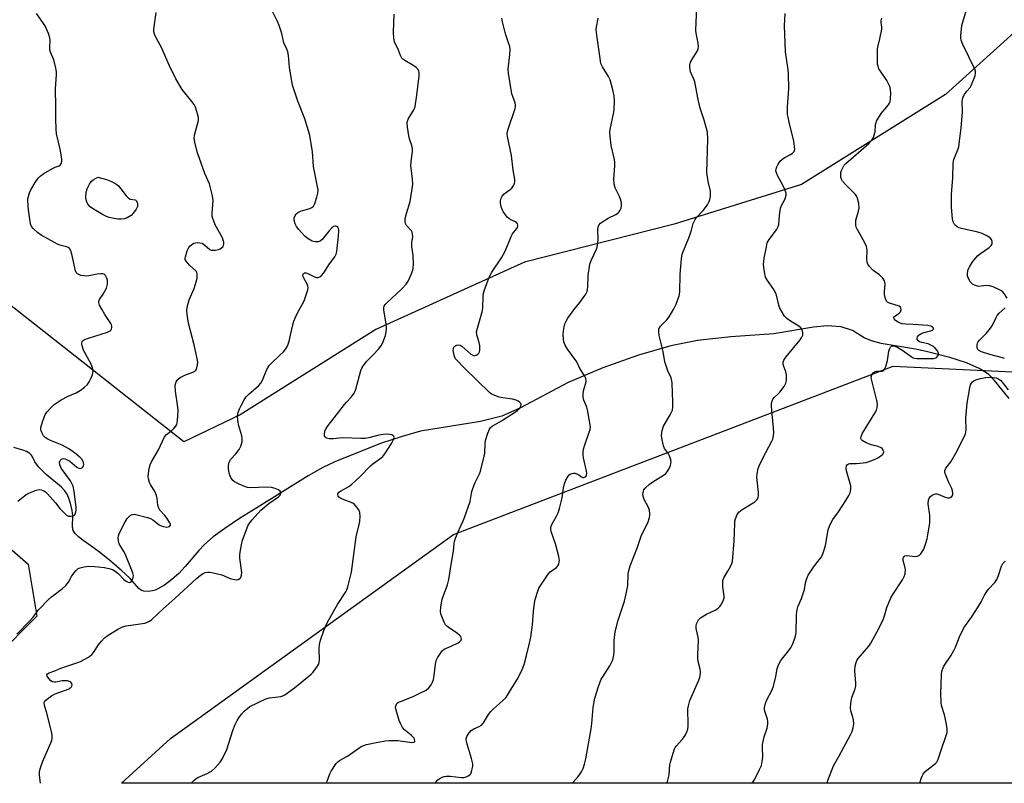
# Model space of a CAD drawing. Units: inches. Extents: x 1243765 to 1249765, y 513455 to 517455.
# Drawn here: x 1245544 to 1245917, y 513455 to 513745 of the extents above; entities that cross this region are included whole.
import ezdxf

# ---------------------------------------------------------------- set-up
doc = ezdxf.new("R2010")
doc.units = ezdxf.units.IN
doc.header["$MEASUREMENT"] = 0
for name, color, linetype in [('HYDRO-Single Line Stream', 4, 'Continuous'), ('NTRL-Trees', 3, 'Continuous'), ('Undefined', 1, 'Continuous')]:
    doc.layers.add(name, color=color, linetype=linetype)

msp = doc.modelspace()

# ---------------------------------------------------------------- linework, layer by layer
at = {"layer": 'HYDRO-Single Line Stream'}
msp.add_lwpolyline([(1245919.3, 513601.11), (1245913.69, 513608.02), (1245911.55, 513610.2), (1245909.88, 513611.41), (1245907.97, 513612.53), (1245903.07, 513614.68), (1245896.84, 513616.66), (1245887.83, 513618.97), (1245883.77, 513619.82), (1245870.73, 513622.06), (1245867.05, 513623.04), (1245864.36, 513624.17), (1245859.94, 513626.92), (1245855.64, 513628.36), (1245850.29, 513628.66), (1245845.14, 513628.15), (1245830.12, 513625.71), (1245813.82, 513624.59), (1245801.14, 513623.2), (1245790.95, 513621.15), (1245778.75, 513617.6), (1245765.27, 513612.76), (1245752.13, 513607.22), (1245734.03, 513597.66), (1245726.95, 513594.49), (1245718.77, 513592.39), (1245696.06, 513588.7), (1245689.14, 513586.79), (1245680.89, 513584.06), (1245663.56, 513577.17), (1245659.01, 513574.92), (1245653.45, 513571.78), (1245634.01, 513559.73), (1245627.44, 513555.61), (1245621.91, 513551.9), (1245617.46, 513548.64), (1245614.11, 513545.81), (1245611.97, 513543.55), (1245606.79, 513537.4), (1245604.41, 513534.82), (1245601.81, 513532.5), (1245598.99, 513530.41), (1245596.48, 513528.93), (1245595.42, 513528.45), (1245594.46, 513528.15), (1245592.85, 513527.96), (1245591.16, 513528.03), (1245590.27, 513528.36), (1245589.3, 513529.11), (1245586.02, 513532.95), (1245582.55, 513536.11), (1245578.29, 513539.7), (1245574.31, 513542.85), (1245571.03, 513545.27), (1245568.1, 513547.33), (1245566.33, 513548.73), (1245565.06, 513550), (1245564.36, 513551.12), (1245564.2, 513551.74), (1245564.13, 513552.62), (1245564.27, 513556.65), (1245564.01, 513558.64), (1245563.51, 513560.84), (1245562.83, 513563.03), (1245562.07, 513564.83), (1245561.23, 513566.09), (1245559.9, 513567.49), (1245554.08, 513572.3), (1245551.34, 513575.11), (1245550.43, 513576.22), (1245549.85, 513577.1), (1245548.86, 513579.24), (1245548.47, 513579.77), (1245547.98, 513580.23), (1245546.63, 513581.03), (1245545.26, 513581.56), (1245541.82, 513582.57)], dxfattribs=at)
at = {"layer": 'NTRL-Trees'}
msp.add_lwpolyline([(1245921.25, 513739.9), (1245895.12, 513716.4), (1245840.62, 513682.25), (1245792.25, 513667.31), (1245735.5, 513652.81), (1245679.12, 513627.37), (1245627.74, 513594.9), (1245606.37, 513584.75), (1245560.96, 513620.54), (1245540.28, 513636.84), (1245470.04, 513661.46), (1245434.56, 513662.5), (1245423.09, 513655.2), (1245422.11, 513636.51), (1245452.12, 513615.15), (1245482.88, 513594.66), (1245547.24, 513538.35), (1245550.62, 513518.59), (1245535.12, 513503.21), (1245509, 513481.12), (1245483.37, 513456.18), (1245482.56, 513455.3), (1243786.77, 513455.48)], dxfattribs=at)
msp.add_lwpolyline([(1246072.01, 513522.54), (1246115.08, 513500.79), (1246169.73, 513500.98), (1246194.3, 513497.17), (1246232.37, 513486.7), (1246253.76, 513455.22), (1245582.7, 513455.29), (1245601.23, 513472.21), (1245708.63, 513549.59), (1245875.38, 513613.47), (1245941.78, 513610.23), (1246002.63, 513590.32)], close=True, dxfattribs=at)
at = {"layer": 'Undefined'}
for points, elevation in [([(1245753.62, 513455.28), (1245755.56, 513457.4), (1245757.09, 513459.58), (1245757.78, 513460.86), (1245758.31, 513462.52), (1245758.81, 513464.5), (1245760.76, 513475.86), (1245761.05, 513477.91), (1245761.58, 513483.98), (1245762.2, 513487.53), (1245763.61, 513491.97), (1245764.63, 513494.67), (1245765.16, 513495.62), (1245767.85, 513499.79), (1245768.54, 513501.04), (1245768.97, 513502.08), (1245769.22, 513503.17), (1245769.46, 513504.86), (1245769.52, 513509.38), (1245769.94, 513512.7), (1245771.1, 513517.08), (1245773.39, 513524.31), (1245774.06, 513527.12), (1245774.68, 513530.23), (1245774.89, 513534.62), (1245775.15, 513536.33), (1245775.61, 513537.69), (1245778.43, 513544.79), (1245779.79, 513548.93), (1245782.38, 513554.39), (1245782.95, 513555.97), (1245783.04, 513556.78), (1245783.01, 513557.6), (1245782.87, 513558.69), (1245782.67, 513559.49), (1245782.33, 513560.29), (1245780.95, 513562.83), (1245780.5, 513564.04), (1245780.44, 513564.89), (1245780.6, 513566.02), (1245780.8, 513566.55), (1245781.26, 513567.19), (1245782.91, 513568.69), (1245784.13, 513569.53), (1245788.18, 513572.03), (1245789.08, 513572.74), (1245789.63, 513573.4), (1245790.36, 513574.66), (1245790.85, 513575.72), (1245791.07, 513576.53), (1245791.08, 513577.06), (1245790.97, 513577.87), (1245790.51, 513579.46), (1245790.11, 513580.19), (1245788.66, 513582.22), (1245788.2, 513583.22), (1245787.7, 513585.44), (1245787.51, 513587.13), (1245787.78, 513589.05), (1245788.26, 513590.65), (1245790.79, 513594.91), (1245791.31, 513595.96), (1245791.58, 513596.78), (1245791.75, 513597.94), (1245791.82, 513599.7), (1245791.51, 513606.96), (1245791.39, 513607.81), (1245791.08, 513608.92), (1245789.91, 513611.6), (1245788.77, 513615.11), (1245788.11, 513618.97), (1245786.61, 513625.04), (1245786.43, 513626.45), (1245786.51, 513627.52), (1245786.69, 513627.95), (1245787.1, 513628.55), (1245789.51, 513631), (1245790.44, 513632.13), (1245792.2, 513635.14), (1245793.09, 513636.98), (1245794.14, 513640.08), (1245794.45, 513641.51), (1245794.53, 513648.25), (1245795.02, 513654.13), (1245795.14, 513655), (1245795.37, 513655.85), (1245798.11, 513662.75), (1245798.86, 513664.93), (1245799.54, 513667.46), (1245799.85, 513668.26), (1245800.25, 513669.02), (1245800.74, 513669.72), (1245803.31, 513672.43), (1245804.87, 513674.6), (1245805.57, 513675.88), (1245805.81, 513676.67), (1245805.99, 513677.78), (1245806.1, 513678.88), (1245806.06, 513679.72), (1245805.14, 513683.44), (1245804.7, 513686.89), (1245805, 513699.51), (1245804.89, 513702.14), (1245804.57, 513703.59), (1245803.65, 513706.74), (1245802.45, 513710.09), (1245802.13, 513711.19), (1245801.39, 513714.51), (1245800.11, 513721.21), (1245799.82, 513722.04), (1245798.51, 513725.01), (1245798.16, 513726.75), (1245798.18, 513727.61), (1245798.51, 513728.64), (1245799.31, 513730.14), (1245801.14, 513733.02), (1245801.4, 513733.75), (1245801.49, 513734.52), (1245801.32, 513735.95), (1245800.6, 513739.66), (1245800.5, 513740.76), (1245801.01, 513752.75)], 380), ([(1245552, 513455.3), (1245551.8, 513456.2), (1245551.55, 513458.43), (1245551.59, 513459.81), (1245552.06, 513461.48), (1245552.88, 513463.65), (1245555.95, 513470.58), (1245556.21, 513471.4), (1245556.36, 513472.43), (1245556.37, 513473.48), (1245556.11, 513474.91), (1245554.27, 513482.3), (1245553.49, 513484.76), (1245553.38, 513485.71), (1245553.52, 513486.16), (1245554.02, 513486.77), (1245556.09, 513488.38), (1245557.56, 513489.14), (1245562.79, 513491.08), (1245563.27, 513491.37), (1245563.63, 513491.73), (1245563.85, 513492.15), (1245563.95, 513492.6), (1245563.87, 513493.04), (1245563.44, 513493.6), (1245563, 513493.85), (1245562.19, 513494.04), (1245561.03, 513494.11), (1245560.16, 513494.05), (1245557.75, 513493.53), (1245557.24, 513493.52), (1245556.53, 513493.7), (1245555.87, 513494.12), (1245555.12, 513494.94), (1245554.54, 513495.8), (1245554.41, 513496.38), (1245554.62, 513496.7), (1245555.23, 513497.08), (1245557.39, 513497.9), (1245559.73, 513498.95), (1245565.73, 513500.85), (1245567.13, 513501.36), (1245570.16, 513503.06), (1245570.86, 513503.55), (1245571.49, 513504.13), (1245572.01, 513504.81), (1245573.92, 513507.75), (1245575.05, 513509.08), (1245576.26, 513510.34), (1245577.63, 513511.4), (1245581.6, 513513.83), (1245583.11, 513514.52), (1245584.43, 513514.95), (1245591.53, 513515.98), (1245592.59, 513516.27), (1245593.35, 513516.65), (1245594.25, 513517.37), (1245598.49, 513521.44), (1245603.09, 513525.45), (1245610.96, 513532.74), (1245612.7, 513534.21), (1245613.63, 513534.83), (1245614.42, 513535.12), (1245615.26, 513535.28), (1245616.11, 513535.27), (1245616.98, 513535.13), (1245620.72, 513534.23), (1245623.92, 513532.88), (1245625.58, 513532.45), (1245626.14, 513532.41), (1245626.9, 513532.52), (1245627.57, 513532.85), (1245627.9, 513533.22), (1245628.25, 513534.15), (1245628.32, 513535.16), (1245627.6, 513540.58), (1245627.54, 513541.71), (1245627.63, 513542.85), (1245628.14, 513545.69), (1245628.54, 513547.37), (1245630.77, 513553.08), (1245631.31, 513554.01), (1245632.21, 513555.16), (1245635.57, 513558.74), (1245638.58, 513561.38), (1245642.27, 513563.87), (1245642.84, 513564.46), (1245643.06, 513565.15), (1245643, 513565.59), (1245642.81, 513566), (1245642.27, 513566.51), (1245640.95, 513567.07), (1245639.52, 513567.45), (1245637.62, 513567.54), (1245634.61, 513567.37), (1245631.66, 513567.32), (1245630.5, 513567.4), (1245629.68, 513567.6), (1245627.32, 513568.63), (1245625.56, 513569.56), (1245624.95, 513570.09), (1245624.21, 513571.23), (1245623.69, 513572.5), (1245623.27, 513574.35), (1245623.25, 513575.72), (1245623.5, 513577.03), (1245623.73, 513577.51), (1245624.06, 513577.97), (1245626.08, 513580.13), (1245627.35, 513581.78), (1245627.95, 513583.09), (1245628.39, 513584.75), (1245628.41, 513585.84), (1245628.29, 513586.93), (1245627.17, 513590.73), (1245626.79, 513592.85), (1245626.7, 513594.51), (1245626.94, 513595.9), (1245627.41, 513597.23), (1245627.89, 513598.27), (1245629.2, 513600.6), (1245629.99, 513601.84), (1245630.96, 513602.84), (1245634.61, 513605.91), (1245635.55, 513606.92), (1245636.21, 513608.15), (1245637.83, 513612.09), (1245638.75, 513613.7), (1245639.71, 513614.73), (1245642.66, 513617.43), (1245644.12, 513618.88), (1245645.05, 513619.99), (1245645.59, 513620.99), (1245646.28, 513622.92), (1245647.51, 513628.55), (1245648.1, 513630.49), (1245649.29, 513633.44), (1245651.1, 513636.55), (1245651.93, 513638.19), (1245652.61, 513640.08), (1245653.3, 513642.34), (1245653.42, 513643.18), (1245653.36, 513643.72), (1245653.07, 513644.51), (1245651.63, 513647.3), (1245651.49, 513648), (1245651.67, 513648.54), (1245652.08, 513648.8), (1245652.66, 513648.77), (1245653.38, 513648.51), (1245655.14, 513647.63), (1245656.25, 513647.2), (1245656.8, 513647.07), (1245657.33, 513647.05), (1245657.92, 513647.26), (1245658.5, 513647.76), (1245659.37, 513648.8), (1245661.61, 513652.22), (1245663.55, 513654.85), (1245664.08, 513655.84), (1245664.4, 513656.9), (1245665.04, 513662.87), (1245665.14, 513664.6), (1245665.1, 513665.15), (1245664.95, 513665.65), (1245664.7, 513666.08), (1245664.37, 513666.4), (1245663.97, 513666.53), (1245663.53, 513666.49), (1245663.09, 513666.31), (1245662.47, 513665.85), (1245661.34, 513664.64), (1245658.77, 513661.5), (1245657.97, 513660.77), (1245657.22, 513660.5), (1245656.09, 513660.5), (1245655, 513660.82), (1245653.52, 513661.69), (1245652.38, 513662.61), (1245650.9, 513664.05), (1245649.93, 513665.17), (1245649.09, 513666.38), (1245648.61, 513667.43), (1245648.19, 513668.79), (1245648.13, 513669.58), (1245648.37, 513670.3), (1245648.95, 513671.17), (1245649.52, 513671.71), (1245650.58, 513672.2), (1245654.05, 513673.21), (1245654.81, 513673.57), (1245655.45, 513674.07), (1245655.99, 513675.03), (1245656.82, 513677.54), (1245657.19, 513678.95), (1245657.25, 513680.09), (1245655.54, 513689.08), (1245655.09, 513694.68), (1245654.06, 513700.93), (1245653.59, 513702.63), (1245652.16, 513707.15), (1245649.51, 513713.91), (1245647.57, 513719.93), (1245646.37, 513726.7), (1245646.04, 513731.27), (1245645.83, 513732.66), (1245645.44, 513733.66), (1245644.29, 513735.98), (1245643.43, 513739.53), (1245642.52, 513742.56), (1245641.79, 513744.16), (1245639.04, 513749.68)], 372), ([(1245918.59, 513639.25), (1245917.45, 513640.98), (1245916.63, 513641.79), (1245915.62, 513642.37), (1245913.21, 513643.48), (1245911.83, 513643.93), (1245910.5, 513643.96), (1245907.76, 513643.68), (1245906.95, 513643.81), (1245906.16, 513644.12), (1245905.43, 513644.54), (1245904.99, 513644.89), (1245904.63, 513645.32), (1245903.8, 513646.85), (1245903.54, 513647.67), (1245903.49, 513648.24), (1245903.67, 513649.66), (1245904.4, 513651.29), (1245905.48, 513653.06), (1245907.31, 513655.21), (1245908.41, 513656.12), (1245911.68, 513658.42), (1245912.48, 513659.12), (1245912.75, 513659.52), (1245912.91, 513659.95), (1245912.9, 513660.7), (1245912.59, 513661.46), (1245912.05, 513662.05), (1245910.87, 513662.82), (1245909.1, 513663.73), (1245907.45, 513664.22), (1245901.19, 513665.62), (1245900.34, 513665.86), (1245899.55, 513666.19), (1245898.91, 513666.69), (1245898.58, 513667.11), (1245898.12, 513668.13), (1245897.81, 513669.24), (1245897.65, 513670.68), (1245897.49, 513673.86), (1245897.47, 513678.43), (1245897.53, 513680.15), (1245897.95, 513684.86), (1245898.07, 513690.34), (1245898.33, 513691.74), (1245899.96, 513695.79), (1245900.21, 513696.63), (1245900.41, 513697.76), (1245901.15, 513703.75), (1245901.41, 513706.63), (1245901.59, 513709.84), (1245901.5, 513713.59), (1245901.57, 513714.71), (1245901.84, 513715.49), (1245902.42, 513716.47), (1245903.27, 513717.64), (1245904.48, 513719.06), (1245904.92, 513719.78), (1245906.15, 513722.81), (1245906.43, 513723.64), (1245906.59, 513724.49), (1245906.53, 513725.29), (1245906.27, 513726.09), (1245901.77, 513735.38), (1245901.16, 513737), (1245901, 513737.84), (1245900.98, 513738.68), (1245901.42, 513742.62), (1245903.45, 513749.78)], 386), ([(1245542.96, 513511.73), (1245547.87, 513516.8), (1245549.05, 513518.11), (1245551.4, 513521.1), (1245554.83, 513524.86), (1245556.17, 513525.97), (1245560.33, 513529.07), (1245561.55, 513530.18), (1245562.58, 513531.44), (1245563.79, 513533.68), (1245564.58, 513534.85), (1245565.44, 513535.94), (1245566.28, 513536.63), (1245567.07, 513536.96), (1245568.47, 513537.35), (1245569.33, 513537.49), (1245570.74, 513537.54), (1245572.44, 513537.5), (1245573.9, 513537.36), (1245576.22, 513537.04), (1245577.95, 513536.69), (1245579.33, 513536.27), (1245580.35, 513535.72), (1245581.39, 513534.8), (1245583.52, 513532.57), (1245584.43, 513531.9), (1245585.17, 513531.55), (1245585.64, 513531.42), (1245586.07, 513531.45), (1245586.4, 513531.68), (1245586.79, 513532.28), (1245587.15, 513533.27), (1245587.21, 513534.03), (1245587.01, 513535.06), (1245584.09, 513542.18), (1245583.58, 513543.16), (1245582.15, 513545.37), (1245581.8, 513546.04), (1245581.5, 513547.14), (1245581.4, 513548.28), (1245581.5, 513549.11), (1245581.8, 513549.91), (1245584.05, 513554.35), (1245584.83, 513555.59), (1245586.01, 513556.81), (1245586.69, 513557.2), (1245587.59, 513557.25), (1245592.53, 513556.04), (1245593.64, 513555.62), (1245594.57, 513555.14), (1245596.93, 513553.19), (1245597.72, 513552.83), (1245598.57, 513552.58), (1245599.71, 513552.39), (1245600.36, 513552.43), (1245600.93, 513552.66), (1245601.26, 513553.08), (1245601.24, 513553.49), (1245601.07, 513553.94), (1245600.04, 513555.64), (1245599.15, 513556.81), (1245597.27, 513558.84), (1245596.82, 513559.58), (1245596.51, 513560.76), (1245596.22, 513563.28), (1245596, 513564.37), (1245595.31, 513565.87), (1245593.69, 513568.57), (1245593.31, 513569.33), (1245592.9, 513570.62), (1245592.84, 513571.75), (1245593.23, 513574.65), (1245593.61, 513576.05), (1245594.13, 513577.08), (1245596.77, 513581.64), (1245599.05, 513586.61), (1245599.72, 513587.49), (1245601.73, 513588.96), (1245602.56, 513589.73), (1245603.27, 513590.6), (1245603.64, 513591.34), (1245603.89, 513592.77), (1245604.16, 513596.44), (1245604.03, 513597.85), (1245603.12, 513603.89), (1245603.1, 513606.21), (1245603.24, 513607.04), (1245603.41, 513607.51), (1245603.79, 513608.15), (1245604.12, 513608.52), (1245604.99, 513609.12), (1245606.74, 513609.95), (1245609.8, 513611.07), (1245610.52, 513611.47), (1245610.88, 513611.85), (1245611.13, 513612.31), (1245611.57, 513613.94), (1245611.61, 513614.79), (1245611.5, 513615.67), (1245610.27, 513621.53), (1245608.04, 513629.69), (1245607.55, 513632.96), (1245607.43, 513634.44), (1245607.59, 513635.83), (1245608.31, 513638.55), (1245610.23, 513642.89), (1245611.05, 513645.35), (1245611.36, 513646.75), (1245611.37, 513648.47), (1245611.25, 513648.98), (1245611.02, 513649.38), (1245608.52, 513651.71), (1245607.21, 513653.17), (1245606.88, 513653.87), (1245606.84, 513654.37), (1245606.91, 513654.91), (1245607.59, 513657.11), (1245608.2, 513658.4), (1245608.56, 513658.86), (1245609.2, 513659.46), (1245610.16, 513660.05), (1245610.7, 513660.18), (1245611.54, 513660.24), (1245612.4, 513660.18), (1245613.22, 513659.99), (1245614.34, 513659.31), (1245616.2, 513657.69), (1245616.65, 513657.45), (1245617.46, 513657.36), (1245618.32, 513657.45), (1245619.49, 513657.7), (1245620.05, 513657.89), (1245620.63, 513658.22), (1245621.09, 513658.7), (1245621.31, 513659.13), (1245621.44, 513659.63), (1245621.47, 513660.41), (1245621.29, 513661.23), (1245620.95, 513662.04), (1245618.27, 513667.02), (1245617.68, 513668.36), (1245617.3, 513669.45), (1245617.13, 513670.28), (1245617.08, 513671.4), (1245617.51, 513676.23), (1245617.25, 513677.95), (1245616.03, 513682.49), (1245614.33, 513686.52), (1245611.5, 513694.29), (1245611.1, 513695.72), (1245610.5, 513698.34), (1245610.27, 513699.8), (1245610.35, 513700.95), (1245610.82, 513702.95), (1245611.73, 513706.05), (1245611.88, 513706.89), (1245611.85, 513707.73), (1245611.52, 513709.12), (1245610.73, 513711.61), (1245610.24, 513712.64), (1245609.4, 513713.78), (1245605.65, 513718.32), (1245603.33, 513722.33), (1245600.88, 513727.28), (1245597.67, 513734.56), (1245596.03, 513737.43), (1245595.18, 513739.32), (1245594.96, 513740.16), (1245594.93, 513741.14), (1245595.85, 513747.55)], 370), ([(1245543.38, 513562.17), (1245546.58, 513564.69), (1245547.33, 513565.14), (1245548.42, 513565.61), (1245550.38, 513566.33), (1245551.5, 513566.59), (1245552.26, 513566.52), (1245553.2, 513566.16), (1245553.85, 513565.74), (1245554.64, 513565), (1245557.64, 513561.56), (1245559.36, 513559.4), (1245560.77, 513557.92), (1245561.83, 513556.96), (1245562.53, 513556.56), (1245563.54, 513556.47), (1245564.28, 513556.61), (1245564.71, 513556.8), (1245565.15, 513557.34), (1245565.46, 513558.64), (1245565.48, 513559.91), (1245564.77, 513565.91), (1245564.34, 513567.9), (1245563.91, 513568.97), (1245563.3, 513569.97), (1245559.79, 513574.73), (1245559.26, 513575.97), (1245559.14, 513576.95), (1245559.4, 513577.59), (1245559.93, 513578.09), (1245560.59, 513578.37), (1245561.34, 513578.27), (1245562.11, 513577.95), (1245563.1, 513577.37), (1245565.8, 513575.08), (1245566.5, 513574.72), (1245566.96, 513574.65), (1245567.45, 513574.75), (1245567.89, 513574.98), (1245568.33, 513575.53), (1245568.44, 513576.22), (1245568.18, 513577.25), (1245567.68, 513578.12), (1245566.95, 513578.89), (1245564.37, 513580.87), (1245562.69, 513582.03), (1245560.2, 513583.47), (1245555.77, 513585.24), (1245554.72, 513585.77), (1245553.74, 513586.4), (1245553.13, 513586.99), (1245552.43, 513588.23), (1245552.09, 513589.3), (1245552.08, 513590.12), (1245552.7, 513592.34), (1245553.7, 513595.06), (1245554.32, 513595.99), (1245555.84, 513597.64), (1245557.18, 513598.82), (1245559.77, 513600.58), (1245562.42, 513601.97), (1245565.52, 513603.26), (1245567, 513604.21), (1245568.66, 513605.5), (1245569.77, 513606.48), (1245570.45, 513607.43), (1245571.25, 513609), (1245571.69, 513610.09), (1245571.87, 513610.9), (1245571.89, 513611.71), (1245571.71, 513612.73), (1245571.16, 513614.12), (1245568.33, 513619.53), (1245567.73, 513621.16), (1245567.61, 513621.71), (1245567.6, 513622.23), (1245567.73, 513622.72), (1245567.92, 513623.02), (1245568.24, 513623.31), (1245568.73, 513623.57), (1245570.13, 513624.07), (1245577.44, 513626.28), (1245578.36, 513626.82), (1245578.72, 513627.17), (1245578.96, 513627.57), (1245579.07, 513628.06), (1245579.05, 513628.58), (1245578.92, 513629.1), (1245578.69, 513629.61), (1245576.43, 513632.98), (1245575.21, 513634.99), (1245574.37, 513636.51), (1245574.04, 513637.54), (1245574.06, 513638), (1245574.31, 513638.68), (1245575.73, 513640.66), (1245576.95, 513643.03), (1245577.34, 513644.44), (1245577.4, 513645.29), (1245577.37, 513646.05), (1245577.19, 513646.81), (1245576.68, 513647.75), (1245576.14, 513648.25), (1245575.67, 513648.39), (1245574.86, 513648.43), (1245573.44, 513648.29), (1245570.36, 513647.67), (1245569.26, 513647.53), (1245568.4, 513647.6), (1245567.28, 513647.84), (1245566.48, 513648.11), (1245566.02, 513648.38), (1245565.54, 513648.89), (1245565.21, 513649.61), (1245563.83, 513655.91), (1245563.42, 513657.19), (1245562.91, 513658.06), (1245562.52, 513658.36), (1245561.81, 513658.67), (1245559.28, 513659.31), (1245558.47, 513659.62), (1245552.28, 513663.02), (1245550.88, 513664.05), (1245549.17, 513665.58), (1245548.51, 513666.42), (1245548.15, 513667.34), (1245547.45, 513672.64), (1245547.16, 513676.05), (1245547.22, 513676.9), (1245547.41, 513677.77), (1245547.86, 513679.19), (1245548.33, 513680.27), (1245549.93, 513683.04), (1245551.1, 513684.64), (1245551.85, 513685.46), (1245553.24, 513686.46), (1245556.47, 513688.38), (1245557.49, 513688.88), (1245559.04, 513689.39), (1245559.45, 513689.63), (1245559.72, 513689.97), (1245559.91, 513690.4), (1245560.08, 513691.13), (1245560.1, 513691.66), (1245559.97, 513692.8), (1245559.41, 513695.64), (1245558.08, 513701.56), (1245557.88, 513703.31), (1245557.75, 513707.17), (1245557.76, 513711.7), (1245557.66, 513718.67), (1245558.07, 513723.83), (1245558.08, 513724.97), (1245557.84, 513726.41), (1245557.03, 513729.55), (1245555.82, 513732.48), (1245555.56, 513733.28), (1245555.48, 513734.34), (1245555.66, 513736.95), (1245555.57, 513737.97), (1245555.04, 513739.59), (1245553.71, 513742.52), (1245550.49, 513747.14)], 368), ([(1245609.17, 513455.29), (1245610.11, 513456.28), (1245610.96, 513457.03), (1245611.68, 513457.49), (1245615.22, 513458.98), (1245616.85, 513459.87), (1245618.12, 513461.01), (1245620.07, 513463.2), (1245620.99, 513464.66), (1245622.59, 513468.05), (1245624.85, 513475.31), (1245625.76, 513477.49), (1245626.55, 513479.06), (1245627.17, 513480.06), (1245628.25, 513481.46), (1245629.22, 513482.52), (1245630.46, 513483.65), (1245631.39, 513484.29), (1245637.4, 513487.25), (1245638.77, 513487.67), (1245643.11, 513488.17), (1245643.89, 513488.4), (1245644.63, 513488.8), (1245648.33, 513491.49), (1245654.57, 513496.62), (1245655.36, 513497.4), (1245655.93, 513498.1), (1245656.78, 513499.32), (1245657.38, 513500.33), (1245657.66, 513501.14), (1245657.75, 513501.98), (1245657.68, 513506.33), (1245657.79, 513507.92), (1245658.21, 513509.51), (1245659.48, 513513.2), (1245660.74, 513516.02), (1245663.58, 513521.28), (1245664.62, 513523.08), (1245667.78, 513527.87), (1245668.16, 513528.62), (1245668.53, 513529.71), (1245669.85, 513535.35), (1245671.62, 513548.74), (1245672.83, 513553.37), (1245673.03, 513554.52), (1245673.16, 513556.52), (1245673.09, 513557.92), (1245672.67, 513558.94), (1245671.85, 513560.12), (1245671.07, 513560.96), (1245670.36, 513561.43), (1245666.49, 513562.91), (1245665.48, 513563.42), (1245665.1, 513563.72), (1245664.81, 513564.07), (1245664.67, 513564.65), (1245664.74, 513565.04), (1245665.1, 513565.58), (1245665.69, 513566.06), (1245668.88, 513567.76), (1245670.09, 513568.6), (1245673.06, 513571.49), (1245677.06, 513575.59), (1245677.94, 513576.32), (1245680.65, 513578.3), (1245681.74, 513579.21), (1245682.78, 513580.53), (1245685.08, 513584.14), (1245685.74, 513585.38), (1245686.03, 513586.31), (1245686, 513586.71), (1245685.91, 513586.86), (1245685.63, 513587.13), (1245685.25, 513587.34), (1245684.46, 513587.55), (1245683.17, 513587.63), (1245682.04, 513587.54), (1245680.32, 513587.25), (1245676.99, 513586.3), (1245675.1, 513586.01), (1245673.39, 513585.96), (1245666.55, 513586.17), (1245662.93, 513585.86), (1245661.46, 513585.84), (1245660.42, 513586.12), (1245659.87, 513586.57), (1245659.71, 513587), (1245659.68, 513587.49), (1245659.85, 513588.83), (1245660.25, 513589.83), (1245661.02, 513590.93), (1245663.34, 513593.8), (1245667.22, 513598.89), (1245667.97, 513599.76), (1245669.9, 513601.73), (1245670.87, 513603.14), (1245671.26, 513603.91), (1245671.56, 513604.73), (1245673.48, 513611.78), (1245673.79, 513612.59), (1245674.22, 513613.33), (1245675.66, 513615.16), (1245678.19, 513617.7), (1245680.18, 513619.86), (1245681.06, 513621.01), (1245681.66, 513621.98), (1245682.23, 513623.33), (1245682.78, 513624.99), (1245683.07, 513626.42), (1245683.22, 513627.87), (1245683.11, 513629.52), (1245682.16, 513634.64), (1245682.13, 513635.49), (1245682.28, 513636.11), (1245682.67, 513636.73), (1245683.24, 513637.35), (1245688.97, 513642.68), (1245690.67, 513644.47), (1245691.4, 513645.7), (1245692.48, 513648.13), (1245693.12, 513649.77), (1245693.31, 513650.61), (1245693.37, 513652.04), (1245693.24, 513655.52), (1245692.74, 513658.75), (1245692.81, 513660.17), (1245693.14, 513662.59), (1245693.08, 513663.43), (1245692.88, 513664.23), (1245692.65, 513664.73), (1245690.83, 513666.8), (1245690.42, 513667.49), (1245690.21, 513668.25), (1245690.29, 513669.34), (1245690.71, 513671.29), (1245692.12, 513675.88), (1245692.94, 513680.71), (1245693.14, 513682.43), (1245693.02, 513684.42), (1245692.42, 513689.37), (1245692.52, 513690.97), (1245693.02, 513694.77), (1245693.03, 513695.92), (1245692.78, 513697.06), (1245691.91, 513699.6), (1245691.6, 513700.74), (1245691.16, 513703.98), (1245691.05, 513705.73), (1245691.11, 513706.28), (1245691.4, 513707.05), (1245693.59, 513710.61), (1245693.82, 513711.08), (1245694.06, 513711.88), (1245694.68, 513716.15), (1245695.54, 513723.54), (1245695.58, 513724.82), (1245695.49, 513725.27), (1245695.2, 513725.92), (1245694.46, 513726.68), (1245693.49, 513727.33), (1245690.11, 513729.26), (1245689.41, 513729.78), (1245689.05, 513730.16), (1245688.44, 513731.23), (1245687.68, 513733.21), (1245686.28, 513736.41), (1245685.92, 513737.78), (1245685.79, 513740.08), (1245686.08, 513746.85)], 374), ([(1245660.33, 513455.29), (1245660.73, 513456.02), (1245661.71, 513458.81), (1245662.21, 513459.85), (1245664.14, 513462.7), (1245664.69, 513463.34), (1245665.3, 513463.84), (1245668.39, 513465.47), (1245673.6, 513469.19), (1245674.54, 513469.61), (1245675.57, 513469.91), (1245679.84, 513470.82), (1245682.77, 513471.3), (1245684.24, 513471.44), (1245687.45, 513471.48), (1245692.84, 513470.7), (1245693.56, 513470.8), (1245693.87, 513471.01), (1245693.95, 513471.39), (1245693.85, 513471.85), (1245693.64, 513472.34), (1245693.34, 513472.77), (1245692.6, 513473.48), (1245690.02, 513475.56), (1245689.3, 513476.45), (1245688.56, 513477.67), (1245688.04, 513479.03), (1245686.82, 513482.94), (1245686.65, 513484.05), (1245686.79, 513484.81), (1245687.15, 513485.46), (1245687.79, 513485.94), (1245688.84, 513486.42), (1245693.5, 513488.25), (1245695.86, 513489.35), (1245698.17, 513490.54), (1245699.29, 513491.47), (1245700.17, 513492.61), (1245700.63, 513493.61), (1245700.98, 513494.65), (1245701.26, 513496.05), (1245701.77, 513500.37), (1245702.07, 513501.75), (1245702.56, 513502.76), (1245703.78, 513504.69), (1245704.46, 513505.58), (1245705.07, 513506.09), (1245707.67, 513507.2), (1245710.31, 513508.5), (1245711.04, 513508.95), (1245711.53, 513509.51), (1245711.61, 513509.93), (1245711.53, 513510.41), (1245711.31, 513510.88), (1245710.84, 513511.43), (1245709.79, 513512.26), (1245706.61, 513514.4), (1245705.96, 513514.95), (1245705.61, 513515.38), (1245705.07, 513516.37), (1245704.19, 513518.48), (1245703.83, 513519.55), (1245703.7, 513520.38), (1245703.83, 513522.11), (1245704.33, 513525), (1245706.27, 513530.44), (1245706.83, 513532.5), (1245707.86, 513538.95), (1245708.65, 513543.21), (1245708.82, 513546.12), (1245708.94, 513546.89), (1245709.39, 513548.24), (1245710.71, 513551.46), (1245712.28, 513554.7), (1245712.82, 513556.03), (1245714.88, 513562.08), (1245715.6, 513565.86), (1245715.92, 513567), (1245716.8, 513569.23), (1245718.4, 513572.55), (1245718.81, 513573.62), (1245720.27, 513579.29), (1245720.42, 513580.46), (1245720.62, 513584.04), (1245720.79, 513585.21), (1245721.59, 513587.97), (1245722.2, 513589.54), (1245722.67, 513590.19), (1245723.3, 513590.69), (1245726.83, 513592.73), (1245732.86, 513596.61), (1245733.4, 513597.1), (1245733.72, 513597.53), (1245734.08, 513598.21), (1245734.23, 513598.88), (1245734.11, 513599.29), (1245733.8, 513599.65), (1245733.14, 513600.13), (1245732.36, 513600.51), (1245730.99, 513600.85), (1245727.28, 513601.41), (1245725.87, 513601.7), (1245723.68, 513602.55), (1245722.9, 513602.95), (1245722.19, 513603.45), (1245712.71, 513612.62), (1245709.93, 513615.57), (1245709.41, 513616.25), (1245709.02, 513617.03), (1245708.69, 513618.18), (1245708.48, 513619.33), (1245708.55, 513620.14), (1245708.76, 513620.56), (1245709.08, 513620.93), (1245709.47, 513621.23), (1245709.91, 513621.43), (1245710.6, 513621.47), (1245711.06, 513621.36), (1245711.81, 513620.93), (1245715.21, 513617.95), (1245716.12, 513617.39), (1245716.58, 513617.35), (1245717.25, 513617.58), (1245717.87, 513618.01), (1245718.19, 513618.39), (1245718.4, 513618.89), (1245718.52, 513619.45), (1245718.6, 513620.33), (1245718.57, 513621.22), (1245718.33, 513622.33), (1245717.44, 513625.34), (1245717.35, 513626.42), (1245717.64, 513627.79), (1245719.51, 513634.01), (1245719.66, 513635.42), (1245719.82, 513639.98), (1245719.97, 513641.08), (1245720.19, 513641.93), (1245721.68, 513646.09), (1245722.36, 513647.72), (1245723.13, 513648.99), (1245726.81, 513654.48), (1245728.25, 513657.3), (1245730.42, 513662.64), (1245730.99, 513663.57), (1245732.59, 513665.57), (1245732.85, 513666.03), (1245732.98, 513666.49), (1245732.97, 513666.93), (1245732.87, 513667.36), (1245732.48, 513667.9), (1245732.07, 513668.17), (1245730.3, 513668.93), (1245729.61, 513669.34), (1245728.99, 513669.9), (1245728.25, 513670.82), (1245727.42, 513672.04), (1245727.01, 513672.81), (1245726.69, 513673.87), (1245726.45, 513675.23), (1245726.42, 513676.04), (1245726.5, 513676.59), (1245726.69, 513677.13), (1245727.1, 513677.9), (1245727.86, 513678.77), (1245730.03, 513680.35), (1245730.69, 513680.94), (1245731.43, 513682.04), (1245731.74, 513682.77), (1245731.87, 513683.27), (1245731.85, 513684.36), (1245731.27, 513687.76), (1245730.54, 513693.33), (1245729.08, 513700.46), (1245728.97, 513701.56), (1245729.1, 513702.41), (1245729.34, 513703.25), (1245731.93, 513711.06), (1245732.11, 513711.84), (1245732.13, 513712.32), (1245731.94, 513713.23), (1245731.05, 513715.62), (1245730.73, 513716.73), (1245729.39, 513724.52), (1245729.38, 513725.97), (1245729.98, 513731.53), (1245730.02, 513733.5), (1245729.93, 513734.61), (1245729.63, 513735.68), (1245728.31, 513739.42), (1245727.13, 513743.99), (1245726.87, 513745.43)], 376), ([(1245701.56, 513455.28), (1245701.88, 513455.69), (1245702.68, 513456.54), (1245703.35, 513457.04), (1245704.31, 513457.54), (1245705.07, 513457.83), (1245705.87, 513457.99), (1245707.3, 513457.93), (1245711.59, 513457.41), (1245712.66, 513457.46), (1245713.45, 513457.7), (1245714.19, 513458.04), (1245714.84, 513458.48), (1245715.16, 513458.87), (1245715.46, 513459.59), (1245715.72, 513460.67), (1245715.88, 513461.77), (1245715.87, 513462.6), (1245715.41, 513464.57), (1245713.51, 513471.01), (1245713.44, 513472.13), (1245713.65, 513472.92), (1245714.52, 513474.4), (1245715.29, 513475.25), (1245716.25, 513475.83), (1245718.32, 513476.71), (1245719.21, 513477.33), (1245719.91, 513478.21), (1245721.9, 513481.38), (1245722.75, 513482.47), (1245723.82, 513483.5), (1245727.2, 513486.46), (1245728.42, 513487.7), (1245729.11, 513488.64), (1245730.8, 513491.61), (1245732.98, 513494.91), (1245734.63, 513498.38), (1245735.4, 513500.29), (1245736.3, 513503.67), (1245737.39, 513508.31), (1245737.87, 513510.65), (1245738.59, 513515.31), (1245738.92, 513520.36), (1245739.25, 513523.53), (1245739.56, 513524.96), (1245740.55, 513528.08), (1245740.99, 513529.17), (1245741.41, 513529.94), (1245744.48, 513534.58), (1245745.25, 513535.4), (1245747.64, 513537.1), (1245748.16, 513537.65), (1245748.53, 513538.35), (1245748.72, 513539.18), (1245748.76, 513539.75), (1245748.55, 513541.19), (1245747.3, 513546.07), (1245745.61, 513550.68), (1245745.44, 513551.67), (1245745.52, 513552.37), (1245745.93, 513553.39), (1245747.69, 513556.48), (1245748.31, 513557.81), (1245748.78, 513559.49), (1245749.74, 513563.46), (1245750.32, 513567.09), (1245750.69, 513568.83), (1245751.22, 513570.2), (1245752.08, 513571.73), (1245752.44, 513572.15), (1245752.86, 513572.44), (1245753.56, 513572.74), (1245754.05, 513572.83), (1245754.56, 513572.81), (1245755.34, 513572.56), (1245756.08, 513572.16), (1245757.11, 513571.4), (1245757.65, 513571.16), (1245758.08, 513571.2), (1245758.49, 513571.4), (1245758.84, 513571.7), (1245759.07, 513572.11), (1245759.16, 513572.81), (1245759.06, 513573.55), (1245757.86, 513578.59), (1245757.77, 513579.72), (1245757.77, 513580.84), (1245757.92, 513581.92), (1245758.24, 513583.24), (1245760.09, 513588.35), (1245760.4, 513589.43), (1245760.49, 513590.26), (1245760.31, 513591.96), (1245759.44, 513596.79), (1245759.11, 513597.88), (1245758.05, 513600.53), (1245757.8, 513601.61), (1245757.81, 513602.71), (1245757.95, 513604.09), (1245758.11, 513604.91), (1245758.78, 513607.02), (1245758.87, 513607.81), (1245758.82, 513608.58), (1245758.39, 513609.58), (1245756.53, 513612.49), (1245755.35, 513615.01), (1245751.85, 513619.81), (1245750.98, 513621.33), (1245750.45, 513622.68), (1245750.25, 513623.77), (1245750.13, 513625.43), (1245750.25, 513626.85), (1245750.55, 513628.29), (1245750.87, 513629.41), (1245751.32, 513630.43), (1245751.99, 513631.67), (1245754.18, 513634.75), (1245756.56, 513637.6), (1245757.81, 513639.26), (1245758.78, 513640.74), (1245759.22, 513641.76), (1245759.44, 513642.55), (1245759.55, 513643.4), (1245759.65, 513647.82), (1245760.3, 513652.1), (1245760.76, 513653.47), (1245762.77, 513657.73), (1245763.05, 513658.6), (1245763.36, 513660.03), (1245763.5, 513661.48), (1245763.38, 513665.26), (1245763.45, 513666.08), (1245763.67, 513666.82), (1245764.35, 513667.62), (1245766.18, 513668.96), (1245767.2, 513669.52), (1245770.09, 513670.9), (1245771.05, 513671.5), (1245771.42, 513671.89), (1245771.83, 513672.59), (1245772.14, 513673.37), (1245772.31, 513674.17), (1245772.27, 513675.29), (1245771.95, 513676.68), (1245771.5, 513677.78), (1245769.95, 513681.01), (1245769.5, 513682.38), (1245769.38, 513684.32), (1245769.73, 513689.41), (1245769.73, 513690.9), (1245769.49, 513692.31), (1245768.35, 513697.09), (1245767.99, 513700.59), (1245767.93, 513702.05), (1245768.04, 513703.21), (1245769.37, 513709.67), (1245769.53, 513710.75), (1245769.62, 513713.89), (1245769.55, 513715.88), (1245769.04, 513718.2), (1245767.99, 513721.94), (1245767.33, 513723.24), (1245765.04, 513726.93), (1245764.51, 513728.21), (1245764.15, 513730.13), (1245762.92, 513738.96), (1245762.75, 513740.99), (1245762.87, 513742.09), (1245763.5, 513745.41)], 378), ([(1245789.54, 513455.27), (1245789.72, 513455.91), (1245790.35, 513458.46), (1245790.68, 513462.17), (1245790.88, 513463.29), (1245791.86, 513466.62), (1245792.43, 513468.24), (1245792.68, 513468.75), (1245793.16, 513469.44), (1245795.27, 513471.8), (1245796.17, 513472.93), (1245796.63, 513473.66), (1245797.1, 513474.71), (1245797.45, 513475.8), (1245797.58, 513476.84), (1245797.59, 513478.24), (1245797.41, 513482.59), (1245797.45, 513483.45), (1245797.65, 513484.62), (1245798.27, 513486.59), (1245801.67, 513494.37), (1245802.02, 513495.46), (1245802.24, 513496.85), (1245802.27, 513497.69), (1245802.18, 513498.54), (1245801.42, 513501.37), (1245801.2, 513502.58), (1245801.19, 513504.02), (1245801.45, 513509.51), (1245801.34, 513510.64), (1245800.64, 513513.95), (1245800.61, 513514.96), (1245800.75, 513515.73), (1245801.07, 513516.49), (1245801.5, 513517.21), (1245802.28, 513518.02), (1245804.58, 513519.4), (1245808.03, 513521.06), (1245808.95, 513521.7), (1245809.54, 513522.29), (1245810.05, 513522.96), (1245810.97, 513524.8), (1245811.2, 513525.62), (1245811.23, 513526.16), (1245810.72, 513529.73), (1245810.67, 513531.21), (1245810.75, 513532.07), (1245811.14, 513533.13), (1245812.68, 513535.64), (1245813.66, 513537.45), (1245814.12, 513538.52), (1245814.34, 513539.36), (1245815.09, 513547.23), (1245815.22, 513553.77), (1245815.29, 513554.65), (1245815.47, 513555.5), (1245816.11, 513557.1), (1245816.75, 513558.01), (1245818.12, 513559.04), (1245822.89, 513562.02), (1245823.64, 513562.74), (1245824.15, 513563.63), (1245824.27, 513564.39), (1245824.23, 513565.46), (1245823.63, 513571.26), (1245823.77, 513572.64), (1245824.15, 513574.56), (1245824.62, 513575.91), (1245825.89, 513578.57), (1245829.35, 513584.98), (1245829.68, 513585.77), (1245829.93, 513586.83), (1245830.04, 513588.2), (1245829.97, 513589.84), (1245829.17, 513598.16), (1245829.19, 513599.04), (1245829.36, 513599.84), (1245829.74, 513600.85), (1245830.15, 513601.52), (1245831.61, 513602.76), (1245832.39, 513603.6), (1245833.96, 513605.68), (1245834.63, 513606.91), (1245834.81, 513608.03), (1245834.81, 513610.07), (1245834.62, 513611.2), (1245833.81, 513613.34), (1245833.6, 513614.14), (1245833.61, 513614.89), (1245833.84, 513615.63), (1245834.65, 513616.81), (1245840.09, 513623.42), (1245840.74, 513624.38), (1245841.01, 513625.16), (1245841.03, 513625.98), (1245840.9, 513626.81), (1245840.73, 513627.32), (1245840.32, 513627.92), (1245839.51, 513628.56), (1245836.33, 513630.49), (1245834.95, 513631.53), (1245834.17, 513632.36), (1245833.24, 513633.87), (1245832.4, 513635.46), (1245831.92, 513636.54), (1245831.09, 513640.29), (1245830.71, 513641.38), (1245829.85, 513642.81), (1245827.64, 513645.92), (1245826.95, 513647.18), (1245826.48, 513649.13), (1245826.23, 513650.85), (1245826.15, 513652), (1245826.45, 513654.33), (1245827.23, 513658.71), (1245827.58, 513660.13), (1245828.25, 513661.39), (1245831.02, 513665.13), (1245831.75, 513666.39), (1245831.92, 513667.15), (1245832.05, 513669.17), (1245832.31, 513671.53), (1245832.61, 513673.26), (1245833.03, 513674.32), (1245834.24, 513676.62), (1245834.52, 513677.42), (1245834.7, 513678.23), (1245834.69, 513679.05), (1245834.24, 513680.42), (1245833.5, 513681.99), (1245831.51, 513685.74), (1245831.04, 513686.77), (1245830.87, 513687.48), (1245830.91, 513688.2), (1245831.2, 513688.97), (1245831.6, 513689.73), (1245832.21, 513690.71), (1245832.74, 513691.37), (1245833.56, 513692.12), (1245834.24, 513692.59), (1245836.36, 513693.63), (1245837.05, 513694.09), (1245837.75, 513694.84), (1245837.97, 513695.56), (1245837.94, 513696.68), (1245837.62, 513698.72), (1245835.84, 513705.9), (1245835.45, 513707.77), (1245835.31, 513708.89), (1245835.23, 513711.77), (1245835.73, 513718.55), (1245835.66, 513724.4), (1245835.54, 513725.83), (1245834.5, 513732.59), (1245834.09, 513742.61), (1245834.39, 513747.16)], 382), ([(1245821.91, 513455.27), (1245822.81, 513456.84), (1245824.68, 513460.44), (1245825.36, 513462.03), (1245825.66, 513463.44), (1245825.84, 513465.18), (1245825.74, 513468.86), (1245825.8, 513469.98), (1245826.46, 513472.81), (1245827.53, 513476.12), (1245827.76, 513477.74), (1245827.75, 513478.75), (1245827.62, 513479.59), (1245827.32, 513480.74), (1245826.65, 513482.64), (1245826.54, 513483.19), (1245826.57, 513483.98), (1245826.77, 513485.06), (1245827.36, 513486.91), (1245829.28, 513490.41), (1245829.87, 513491.7), (1245830.87, 513495.59), (1245831.37, 513498.78), (1245831.93, 513500.36), (1245832.76, 513501.82), (1245835.3, 513504.92), (1245836.47, 513506.59), (1245837.12, 513507.86), (1245838.13, 513510.52), (1245838.43, 513511.61), (1245838.54, 513512.47), (1245838.7, 513519.16), (1245838.89, 513521.14), (1245839.23, 513522.18), (1245840.51, 513525.27), (1245841.48, 513527.93), (1245841.68, 513528.74), (1245842.06, 513531.2), (1245842.54, 513532.9), (1245843.15, 513534.2), (1245844.88, 513536.86), (1245846.19, 513538.75), (1245847.86, 513540.77), (1245848.5, 513541.87), (1245849.22, 513543.77), (1245849.72, 513545.44), (1245850.72, 513551.4), (1245851.19, 513552.75), (1245851.89, 513554.33), (1245852.42, 513555.24), (1245854.53, 513558.17), (1245857.41, 513562.42), (1245858.54, 513564.32), (1245858.96, 513565.32), (1245859.23, 513566.64), (1245859.23, 513567.98), (1245857.64, 513573.67), (1245857.54, 513574.8), (1245857.66, 513575.59), (1245857.88, 513576.02), (1245858.03, 513576.16), (1245858.43, 513576.37), (1245858.9, 513576.49), (1245861.4, 513576.55), (1245863.96, 513576.74), (1245865.08, 513576.9), (1245866.2, 513577.23), (1245868.44, 513578.14), (1245869.75, 513578.81), (1245871.12, 513579.75), (1245871.47, 513580.11), (1245871.7, 513580.48), (1245871.75, 513580.89), (1245871.55, 513581.56), (1245871.12, 513582.16), (1245870.71, 513582.49), (1245869.63, 513582.91), (1245866.94, 513583.57), (1245865.06, 513584.34), (1245863.63, 513585.16), (1245863.29, 513585.5), (1245863.06, 513586.03), (1245863.15, 513586.73), (1245863.7, 513587.94), (1245868.43, 513595.62), (1245868.95, 513596.69), (1245869.21, 513597.72), (1245869.32, 513599.05), (1245869.15, 513600.36), (1245867.1, 513608.43), (1245867.03, 513609.29), (1245867.22, 513610.08), (1245867.83, 513610.97), (1245868.45, 513611.38), (1245869.06, 513611.48), (1245871.09, 513611.57), (1245871.76, 513611.84), (1245872.09, 513612.21), (1245872.53, 513613.22), (1245873.17, 513615.52), (1245873.69, 513619.06), (1245873.89, 513619.91), (1245874.26, 513620.61), (1245874.81, 513621.06), (1245875.26, 513621.13), (1245875.74, 513621.07), (1245877.05, 513620.52), (1245878.6, 513619.6), (1245882.19, 513617.02), (1245882.93, 513616.62), (1245883.46, 513616.45), (1245884.32, 513616.37), (1245888.91, 513616.27), (1245890.66, 513616.35), (1245891.45, 513616.56), (1245891.85, 513616.82), (1245892.31, 513617.33), (1245892.49, 513617.74), (1245892.48, 513618.36), (1245892.08, 513619.21), (1245891.23, 513620.2), (1245890.36, 513620.93), (1245889.4, 513621.54), (1245888.63, 513621.87), (1245886.14, 513622.34), (1245885.34, 513622.6), (1245884.75, 513623.04), (1245884.41, 513623.62), (1245884.37, 513624.06), (1245884.52, 513624.53), (1245884.81, 513624.97), (1245885.17, 513625.3), (1245885.81, 513625.72), (1245886.54, 513626.04), (1245889.54, 513626.83), (1245890.21, 513627.09), (1245890.52, 513627.3), (1245890.68, 513627.54), (1245890.58, 513627.85), (1245890.28, 513628.15), (1245889.62, 513628.53), (1245888.52, 513628.77), (1245882.91, 513629.18), (1245880.07, 513629.28), (1245878.71, 513629.44), (1245877.95, 513629.68), (1245876.97, 513630.2), (1245876.1, 513630.88), (1245875.68, 513631.41), (1245875.56, 513631.92), (1245875.77, 513632.26), (1245877.58, 513633.51), (1245878.12, 513634.07), (1245878.36, 513634.72), (1245878.28, 513635.46), (1245878.06, 513635.84), (1245877.57, 513636.22), (1245873.87, 513637.31), (1245873.17, 513637.68), (1245872.83, 513638.04), (1245872.42, 513638.98), (1245872.09, 513640.59), (1245872.07, 513641.71), (1245872.27, 513644.52), (1245872.18, 513645.32), (1245871.98, 513645.81), (1245871.39, 513646.74), (1245870.67, 513647.59), (1245870.03, 513648.12), (1245868.19, 513649.34), (1245867.51, 513649.9), (1245866.29, 513651.14), (1245865.69, 513652.08), (1245865.47, 513652.84), (1245865.3, 513653.9), (1245865.41, 513657.4), (1245865.37, 513657.97), (1245865.17, 513658.81), (1245864.47, 513660.43), (1245861.66, 513665.33), (1245861.33, 513666.14), (1245861.16, 513666.92), (1245861.11, 513667.99), (1245861.21, 513668.82), (1245862.17, 513672.18), (1245862.37, 513673.31), (1245862.26, 513675.03), (1245861.86, 513677.01), (1245861.51, 513677.78), (1245860.98, 513678.46), (1245857.21, 513682.27), (1245856.12, 513683.6), (1245855.74, 513684.29), (1245855.49, 513685.01), (1245855.43, 513685.8), (1245855.54, 513686.87), (1245855.76, 513687.66), (1245856.22, 513688.66), (1245856.79, 513689.6), (1245857.35, 513690.26), (1245866.06, 513697.88), (1245867.27, 513699.14), (1245867.82, 513700.12), (1245868.3, 513701.46), (1245868.44, 513702.33), (1245868.66, 513705), (1245868.84, 513705.85), (1245869.05, 513706.36), (1245869.73, 513707.59), (1245870.82, 513709.26), (1245873.53, 513712.49), (1245873.96, 513713.18), (1245874.13, 513713.63), (1245874.34, 513714.88), (1245874.41, 513716.91), (1245874.37, 513718.06), (1245874.16, 513719.16), (1245873.61, 513720.5), (1245872.94, 513721.78), (1245870.57, 513725.22), (1245869.95, 513726.22), (1245869.6, 513727.11), (1245869.44, 513727.91), (1245869.34, 513731.48), (1245869.39, 513733.56), (1245869.53, 513734.43), (1245870.32, 513737.54), (1245871, 513741.21), (1245871.04, 513742.04), (1245870.74, 513743.61), (1245870.76, 513744.35), (1245871.07, 513745.4)], 384), ([(1245917.56, 513616.33), (1245916.77, 513616.61), (1245912.03, 513617.87), (1245908.8, 513618.89), (1245907.7, 513619.46), (1245907.41, 513619.78), (1245907.23, 513620.25), (1245907.16, 513620.77), (1245907.21, 513621.61), (1245907.33, 513622.15), (1245907.55, 513622.64), (1245908.05, 513623.3), (1245910.56, 513625.85), (1245912.25, 513627.79), (1245912.96, 513628.97), (1245914.21, 513631.67), (1245914.78, 513632.66), (1245915.57, 513633.51), (1245917.77, 513635.47)], 386), ([(1245850.25, 513455.27), (1245850.59, 513456.26), (1245852.64, 513461.86), (1245854.85, 513465.7), (1245859.18, 513473.58), (1245859.77, 513474.92), (1245860.19, 513476.32), (1245860.39, 513477.75), (1245860.26, 513479.15), (1245860.03, 513480.26), (1245859.21, 513482.65), (1245859.08, 513483.75), (1245859.27, 513485.48), (1245859.69, 513487.78), (1245860.89, 513491.05), (1245861.18, 513492.14), (1245861.2, 513493.26), (1245860.77, 513497.83), (1245860.94, 513499.61), (1245861.24, 513501.05), (1245861.57, 513501.83), (1245862.03, 513502.49), (1245866.04, 513507.17), (1245866.82, 513508.42), (1245869.17, 513512.54), (1245870.31, 513514.67), (1245871.61, 513517.59), (1245872, 513518.67), (1245872.93, 513521.86), (1245874.42, 513525.55), (1245875.14, 513526.82), (1245878.86, 513532.37), (1245879.55, 513533.59), (1245879.86, 513534.65), (1245879.98, 513536.32), (1245879.81, 513537.4), (1245879.11, 513539.74), (1245879.06, 513540.46), (1245879.19, 513540.87), (1245879.46, 513541.2), (1245879.81, 513541.46), (1245880.46, 513541.66), (1245883.61, 513541.26), (1245884.38, 513541.32), (1245884.84, 513541.48), (1245885.26, 513541.72), (1245885.86, 513542.28), (1245886.36, 513542.99), (1245886.9, 513544.06), (1245887.61, 513545.96), (1245888.16, 513547.95), (1245888.64, 513550.26), (1245889.21, 513553.92), (1245889.27, 513555.31), (1245889.19, 513556.95), (1245888.6, 513561.23), (1245888.69, 513562.61), (1245888.93, 513563.36), (1245889.44, 513563.99), (1245890.1, 513564.51), (1245890.82, 513564.91), (1245891.32, 513565.04), (1245891.84, 513565.01), (1245892.36, 513564.87), (1245895.06, 513563.75), (1245896.08, 513563.45), (1245896.56, 513563.44), (1245896.98, 513563.57), (1245897.53, 513563.97), (1245897.8, 513564.33), (1245897.93, 513564.77), (1245897.97, 513565.26), (1245897.84, 513566.19), (1245897.55, 513566.99), (1245896.31, 513569.58), (1245895.29, 513572.02), (1245894.95, 513573.1), (1245894.93, 513573.88), (1245895.27, 513574.79), (1245897.21, 513577.15), (1245899.11, 513580.36), (1245901.91, 513585.84), (1245902.74, 513587.71), (1245902.99, 513589.09), (1245902.93, 513593.72), (1245903.39, 513599.36), (1245904.4, 513605.17), (1245904.67, 513606.27), (1245904.97, 513606.95), (1245905.39, 513607.49), (1245906.02, 513607.94), (1245907.08, 513608.37), (1245908.49, 513608.76), (1245910.46, 513609.09), (1245911.86, 513609.22), (1245913.22, 513609.16), (1245914.44, 513608.92), (1245915.35, 513608.53), (1245916.15, 513607.91), (1245918.91, 513604.45)], 386), ([(1245885.44, 513455.26), (1245885.99, 513457.09), (1245886.29, 513457.91), (1245886.67, 513458.67), (1245887.39, 513459.53), (1245888.66, 513460.68), (1245891.38, 513462.7), (1245891.88, 513463.29), (1245892.15, 513463.75), (1245892.56, 513464.81), (1245893.61, 513468.16), (1245895.32, 513472.94), (1245895.76, 513474.53), (1245895.81, 513475.91), (1245895.46, 513478.24), (1245894.79, 513481.14), (1245893.7, 513484.68), (1245893.51, 513485.8), (1245893.43, 513489.53), (1245893.47, 513492.41), (1245893.68, 513496.75), (1245893.79, 513497.6), (1245894, 513498.38), (1245894.57, 513499.65), (1245897.2, 513503.56), (1245898.33, 513505.56), (1245898.93, 513506.85), (1245900.48, 513510.79), (1245902.17, 513514.21), (1245905.03, 513518.18), (1245907.61, 513522.19), (1245908.68, 513523.98), (1245909.93, 513526.54), (1245910.82, 513527.99), (1245911.51, 513528.87), (1245913.83, 513531.41), (1245914.62, 513532.53), (1245915.28, 513533.99), (1245916.44, 513537.62), (1245916.93, 513538.64), (1245917.74, 513539.43)], 388)]:
    msp.add_lwpolyline(points, dxfattribs=dict(at, elevation=elevation))
at = {"layer": 'Undefined', "elevation": 370}
msp.add_lwpolyline([(1245582.58, 513669.13), (1245581.3, 513669.19), (1245579.97, 513669.38), (1245578.06, 513669.8), (1245577, 513670.16), (1245575.47, 513670.98), (1245571.69, 513673.19), (1245570.78, 513673.87), (1245570.06, 513674.66), (1245569.54, 513675.6), (1245569.19, 513676.94), (1245569.14, 513677.77), (1245569.33, 513679.2), (1245569.72, 513680.59), (1245570.53, 513682.43), (1245571.18, 513683.38), (1245571.91, 513684.06), (1245572.82, 513684.61), (1245573.71, 513685.03), (1245577.06, 513684.22), (1245578.95, 513683.44), (1245580.51, 513682.58), (1245581.53, 513681.75), (1245582.46, 513680.65), (1245584.43, 513678), (1245585.2, 513677.22), (1245586.03, 513676.76), (1245587.89, 513676.47), (1245588.08, 513676.37), (1245588.37, 513676.05), (1245588.71, 513675.11), (1245588.76, 513674.59), (1245588.7, 513673.95), (1245588.31, 513672.95), (1245587.29, 513671.57), (1245586.31, 513670.55), (1245584.89, 513669.65), (1245583.87, 513669.27)], close=True, dxfattribs=at)

doc.saveas('drawing.dxf')
